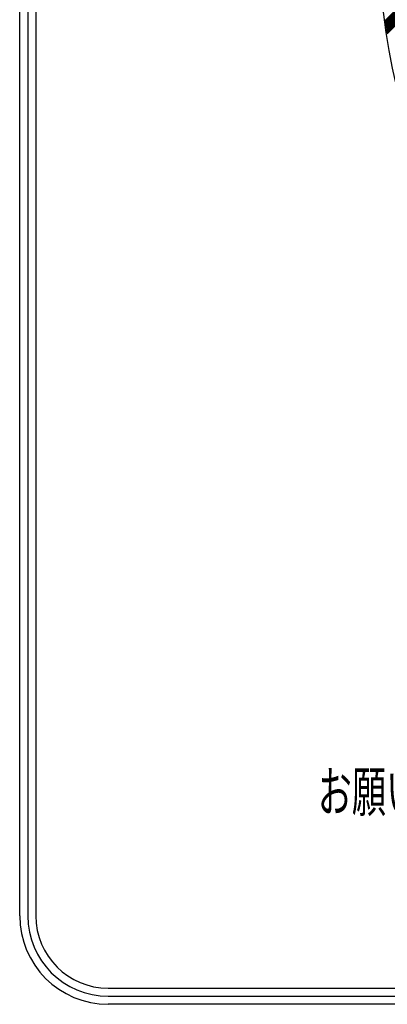
# Model space of a CAD drawing. Extents: x -528 to 604, y -21994 to -21206.
# Drawn here: x -353 to -308, y -21551 to -21428 of the extents above; entities that cross this region are included whole.
import ezdxf

# ---------------------------------------------------------------- set-up
doc = ezdxf.new("R2010")
doc.units = 0
doc.header["$LTSCALE"] = 18.874324
for name, color, linetype in [('001', 7, 'CONTINUOUS'), ('002', 7, 'CONTINUOUS'), ('003', 7, 'CONTINUOUS')]:
    doc.layers.add(name, color=color, linetype=linetype)
doc.styles.get("Standard").update_dxf_attribs({"font": 'TXT', "bigfont": 'BIGFONT'})

# ---------------------------------------------------------------- blocks, each defined once
blk = doc.blocks.new('PART2')
at = {"layer": '002'}
for p, q in [((-308.012014, -21428.537518), (-303.431878, -21423.957382)), ((-307.985193, -21428.687473), (-303.417472, -21424.119752)), ((-307.958372, -21428.837429), (-303.403065, -21424.282122)), ((-307.93155, -21428.987384), (-303.388658, -21424.444492)), ((-307.904729, -21429.137339), (-303.374252, -21424.606862)), ((-307.877907, -21429.287295), (-303.359845, -21424.769232)), ((-307.851086, -21429.43725), (-303.345438, -21424.931602)), ((-307.824265, -21429.587205), (-303.331032, -21425.093972)), ((-307.797443, -21429.73716), (-303.316625, -21425.256342)), ((-307.770622, -21429.887116), (-303.302218, -21425.418712)), ((-307.7438, -21430.037071), (-303.287812, -21425.581082)), ((-307.716979, -21430.187026), (-303.273405, -21425.743452))]:
    blk.add_line(p, q, dxfattribs=at)

msp = doc.modelspace()

# ---------------------------------------------------------------- linework, layer by layer
at = {"layer": '002'}
for p, q in [((-353.359764, -21539.812694), (-353.359764, -21292.812693)), ((-352.359762, -21292.812693), (-352.359762, -21539.812694)), ((-351.35976, -21292.812693), (-351.35976, -21539.812694)), ((-342.359764, -21548.81269), (-95.35977, -21548.81269)), ((-342.359764, -21549.812692), (-95.35977, -21549.812692)), ((-95.35977, -21550.812694), (-342.359764, -21550.812694))]:
    msp.add_line(p, q, dxfattribs=at)
msp.add_circle((-218.859767, -21416.312693), 90, dxfattribs=at)
for radius in [11, 10, 9]:
    msp.add_arc((-342.359767, -21539.812695), radius, 180, 270, dxfattribs=at)

# ---------------------------------------------------------------- block references
at = {"layer": '001', "color": 0, "linetype": 'BYBLOCK'}
msp.add_blockref('PART2', (0, 0), dxfattribs=at)

# ---------------------------------------------------------------- texts
at = {"layer": '003', "width": 0.625}
msp.add_text('お願い', height=4.967921, dxfattribs=at).set_placement((-316.329312, -21526.867788))

doc.saveas('drawing.dxf')
